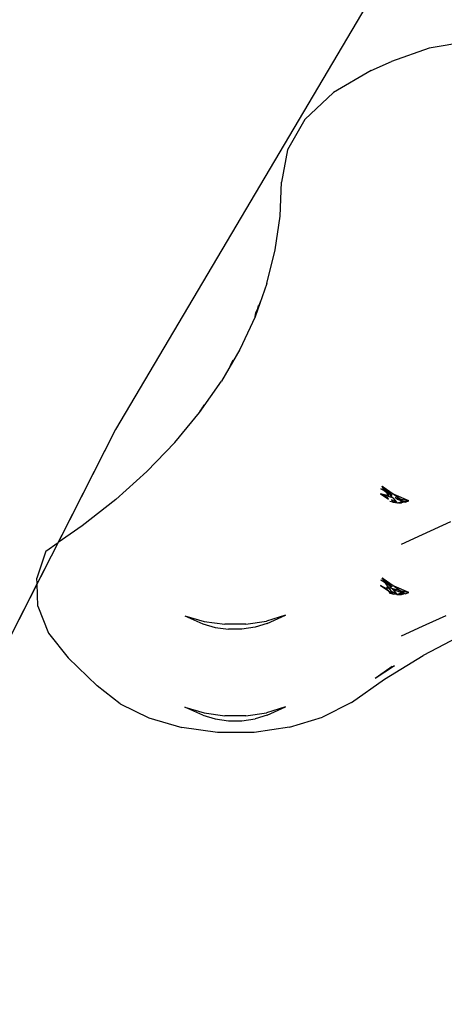
# Model space of a CAD drawing. Extents: x -2445 to 5463, y -3316 to 4496.
# Drawn here: x 1555 to 1617, y 1772 to 1916 of the extents above; entities that cross this region are included whole.
import ezdxf

# ---------------------------------------------------------------- set-up
doc = ezdxf.new("R2010")
doc.units = 0
doc.layers.get('0').update_dxf_attribs({"linetype": 'CONTINUOUS'})

msp = doc.modelspace()

# ---------------------------------------------------------------- linework, layer by layer
for p, q in [((1617.41, 1936.88), (1569.44, 1855.77)), ((1617.41, 1936.88), (1569.44, 1855.77)), ((1615.27, 1911.45), (1609.75, 1909.52)), ((1621.36, 1912.51), (1615.27, 1911.45)), ((1606.8, 1908.21), (1609.75, 1909.52)), ((1606.8, 1908.21), (1601.28, 1905)), ((1601.28, 1905), (1597.11, 1901.06)), ((1597.11, 1901.06), (1594.54, 1896.61)), ((1594.54, 1896.61), (1593.7, 1891.9)), ((1593.49, 1886.93), (1593.7, 1891.9)), ((1592.78, 1881.99), (1593.49, 1886.93)), ((1591.55, 1877.08), (1592.78, 1881.99)), ((1591.55, 1877.08), (1589.83, 1872.24)), ((1590.2, 1873.46), (1590.69, 1874.66)), ((1589.83, 1872.24), (1590.2, 1873.46)), ((1589.83, 1872.24), (1589.95, 1872.85)), ((1589.95, 1872.85), (1590.2, 1873.46)), ((1590.2, 1873.46), (1590.32, 1873.86)), ((1589.83, 1872.24), (1587.61, 1867.47)), ((1587.61, 1867.47), (1584.9, 1862.81)), ((1586.25, 1865.14), (1586.63, 1865.94)), ((1581.72, 1858.27), (1584.9, 1862.81)), ((1578.08, 1853.86), (1581.72, 1858.27)), ((1581.72, 1858.27), (1582.17, 1859.04)), ((1581.72, 1858.27), (1581.84, 1858.61)), ((1582.17, 1859.04), (1581.84, 1858.61)), ((1582.17, 1859.04), (1582.4, 1859.43)), ((1582.46, 1859.42), (1582.17, 1859.04)), ((1569.44, 1855.77), (1526.66, 1771.81)), ((1569.44, 1855.77), (1561.03, 1839.25)), ((1578.08, 1853.86), (1573.99, 1849.62)), ((1569.47, 1845.55), (1573.99, 1849.62)), ((1608.66, 1846.91), (1608.18, 1847.12)), ((1608.18, 1847.12), (1608.7, 1846.84)), ((1608.39, 1847.47), (1609.05, 1846.74)), ((1608.39, 1847.47), (1610.15, 1846.27)), ((1608.66, 1846.91), (1608.39, 1847.47)), ((1608.39, 1847.47), (1608.82, 1846.84)), ((1608.82, 1846.84), (1608.66, 1846.91)), ((1608.7, 1846.84), (1608.66, 1846.91)), ((1608.7, 1846.84), (1608.9, 1846.73)), ((1609.05, 1846.74), (1608.82, 1846.84)), ((1608.82, 1846.84), (1608.9, 1846.73)), ((1608.9, 1846.73), (1609.23, 1846.55)), ((1608.9, 1846.73), (1609.35, 1846.08)), ((1609.42, 1846.58), (1609.05, 1846.74)), ((1569.47, 1845.55), (1564.54, 1841.68)), ((1608.14, 1846.39), (1609.31, 1845.58)), ((1609.21, 1845.8), (1608.14, 1846.39)), ((1609.44, 1845.95), (1608.14, 1846.39)), ((1609.35, 1846.08), (1608.14, 1846.39)), ((1609.08, 1846.07), (1609.03, 1846.16)), ((1609.31, 1845.58), (1609.21, 1845.8)), ((1609.23, 1846.55), (1609.87, 1846.2)), ((1609.93, 1845.78), (1609.23, 1846.55)), ((1609.87, 1846.2), (1609.42, 1846.58)), ((1609.93, 1845.78), (1609.44, 1845.95)), ((1610.43, 1845.14), (1609.75, 1845.51)), ((1609.75, 1845.51), (1609.95, 1845.15)), ((1609.93, 1845.78), (1610.51, 1845.14)), ((1612.28, 1845.35), (1610.15, 1846.27)), ((1610.15, 1846.27), (1611.04, 1845.65)), ((1610.28, 1845.85), (1610.71, 1845.74)), ((1610.63, 1845.54), (1610.28, 1845.85)), ((1611.49, 1845.26), (1610.63, 1845.54)), ((1610.71, 1845.74), (1611.04, 1845.65)), ((1610.71, 1845.74), (1611.58, 1845.27)), ((1611.04, 1845.65), (1612.28, 1845.35)), ((1611.61, 1845.27), (1612.28, 1845.35)), ((1611.76, 1845.16), (1612.28, 1845.35)), ((1609.95, 1845.15), (1609.49, 1845.23)), ((1609.95, 1845.15), (1610, 1845.14)), ((1610, 1845.14), (1610.03, 1845.09)), ((1610, 1845.14), (1610.03, 1845.09)), ((1610.18, 1845.11), (1610.03, 1845.09)), ((1610.33, 1845.08), (1610.18, 1845.11)), ((1610.33, 1845.08), (1610.43, 1845.14)), ((1610.43, 1845.14), (1610.47, 1845.11)), ((1610.47, 1845.11), (1610.51, 1845.14)), ((1610.54, 1845.11), (1610.47, 1845.11)), ((1610.47, 1845.11), (1610.53, 1845.08)), ((1610.51, 1845.14), (1610.54, 1845.11)), ((1610.53, 1845.08), (1610.58, 1845.08)), ((1610.61, 1845.03), (1610.53, 1845.08)), ((1610.58, 1845.08), (1610.54, 1845.11)), ((1610.58, 1845.08), (1610.61, 1845.03)), ((1610.58, 1845.08), (1610.61, 1845.03)), ((1610.8, 1845.07), (1610.61, 1845.03)), ((1611.12, 1845.13), (1610.8, 1845.07)), ((1610.8, 1845.07), (1611.2, 1845.06)), ((1611.03, 1845.2), (1611.49, 1845.26)), ((1611.12, 1845.13), (1611.03, 1845.2)), ((1611.18, 1845.14), (1611.12, 1845.13)), ((1611.56, 1845.16), (1611.18, 1845.14)), ((1611.69, 1845.19), (1611.2, 1845.06)), ((1611.49, 1845.26), (1611.58, 1845.27)), ((1611.76, 1845.16), (1611.56, 1845.16)), ((1611.58, 1845.27), (1611.61, 1845.27)), ((1611.58, 1845.27), (1611.6, 1845.22)), ((1611.65, 1845.23), (1611.6, 1845.22)), ((1611.61, 1845.27), (1611.67, 1845.23)), ((1611.69, 1845.19), (1611.65, 1845.23)), ((1611.72, 1845.2), (1611.69, 1845.19)), ((1611.76, 1845.16), (1611.69, 1845.19)), ((1611.76, 1845.16), (1611.72, 1845.2)), ((1564.54, 1841.68), (1561.03, 1839.25)), ((1614.27, 1840.41), (1618.45, 1842.32)), ((1611.2, 1839.02), (1614.27, 1840.41)), ((1561.03, 1839.25), (1557.97, 1833.26)), ((1559.23, 1838.02), (1561.03, 1839.25)), ((1559.23, 1838.02), (1557.94, 1834.03)), ((1557.97, 1833.26), (1557.94, 1834.03)), ((1608.39, 1834.08), (1608.66, 1833.53)), ((1608.39, 1834.08), (1610.15, 1832.89)), ((1608.39, 1834.08), (1609.05, 1833.36)), ((1608.82, 1833.46), (1608.39, 1834.08)), ((1557.97, 1833.26), (1526.66, 1771.81)), ((1558.08, 1829.97), (1557.97, 1833.26)), ((1609.21, 1832.42), (1608.14, 1833)), ((1608.14, 1833), (1609.31, 1832.2)), ((1608.7, 1833.45), (1608.18, 1833.74)), ((1608.66, 1833.53), (1608.18, 1833.74)), ((1608.82, 1833.46), (1608.66, 1833.53)), ((1608.66, 1833.53), (1608.7, 1833.45)), ((1608.9, 1833.34), (1608.7, 1833.45)), ((1608.9, 1833.34), (1608.82, 1833.46)), ((1609.05, 1833.36), (1608.82, 1833.46)), ((1609.35, 1832.7), (1608.9, 1833.34)), ((1609.23, 1833.16), (1608.9, 1833.34)), ((1609.03, 1832.78), (1609.35, 1832.7)), ((1609.03, 1832.78), (1609.08, 1832.69)), ((1609.42, 1833.2), (1609.05, 1833.36)), ((1609.08, 1832.69), (1609.44, 1832.56)), ((1609.21, 1832.42), (1609.31, 1832.2)), ((1609.23, 1833.16), (1609.75, 1832.6)), ((1609.87, 1832.81), (1609.23, 1833.16)), ((1609.35, 1832.7), (1609.75, 1832.6)), ((1609.87, 1832.81), (1609.42, 1833.2)), ((1609.75, 1832.12), (1609.44, 1832.56)), ((1609.75, 1832.6), (1609.93, 1832.4)), ((1609.75, 1832.6), (1610.71, 1832.36)), ((1609.93, 1832.4), (1610.51, 1831.76)), ((1609.93, 1832.4), (1611.49, 1831.87)), ((1610.15, 1832.89), (1611.04, 1832.27)), ((1612.28, 1831.96), (1610.15, 1832.89)), ((1611.58, 1831.88), (1610.71, 1832.36)), ((1610.71, 1832.36), (1611.04, 1832.27)), ((1609.31, 1832.2), (1609.95, 1831.76)), ((1609.31, 1832.2), (1609.49, 1831.84)), ((1609.49, 1831.84), (1609.95, 1831.76)), ((1609.49, 1831.84), (1609.95, 1831.76)), ((1610.43, 1831.75), (1609.75, 1832.12)), ((1609.95, 1831.76), (1609.75, 1832.12)), ((1609.95, 1831.76), (1610, 1831.76)), ((1609.95, 1831.76), (1610.03, 1831.71)), ((1610.03, 1831.71), (1610, 1831.76)), ((1610.18, 1831.72), (1610.03, 1831.71)), ((1610.33, 1831.7), (1610.18, 1831.72)), ((1610.43, 1831.75), (1610.33, 1831.7)), ((1610.47, 1831.73), (1610.43, 1831.75)), ((1610.51, 1831.76), (1610.47, 1831.73)), ((1610.47, 1831.73), (1610.54, 1831.73)), ((1610.53, 1831.69), (1610.47, 1831.73)), ((1610.51, 1831.76), (1610.54, 1831.73)), ((1610.53, 1831.69), (1610.58, 1831.69)), ((1610.54, 1831.73), (1610.58, 1831.69)), ((1611.03, 1831.82), (1610.58, 1831.69)), ((1610.58, 1831.69), (1610.61, 1831.65)), ((1610.58, 1831.69), (1610.61, 1831.65)), ((1610.61, 1831.65), (1610.8, 1831.68)), ((1610.8, 1831.68), (1611.11, 1831.75)), ((1610.8, 1831.68), (1611.2, 1831.67)), ((1611.49, 1831.87), (1611.03, 1831.82)), ((1611.11, 1831.75), (1611.03, 1831.82)), ((1611.04, 1832.27), (1612.28, 1831.96)), ((1611.04, 1832.27), (1611.61, 1831.89)), ((1611.11, 1831.75), (1611.18, 1831.75)), ((1611.18, 1831.75), (1611.6, 1831.83)), ((1611.18, 1831.75), (1611.56, 1831.77)), ((1611.2, 1831.67), (1611.56, 1831.77)), ((1611.58, 1831.88), (1611.49, 1831.87)), ((1611.72, 1831.81), (1611.56, 1831.77)), ((1611.61, 1831.89), (1611.58, 1831.88)), ((1611.6, 1831.83), (1611.58, 1831.88)), ((1611.6, 1831.83), (1611.65, 1831.84)), ((1611.72, 1831.81), (1611.65, 1831.84)), ((1611.69, 1831.8), (1611.76, 1831.78)), ((1611.72, 1831.81), (1611.76, 1831.78)), ((1611.76, 1831.78), (1612.28, 1831.96)), ((1558.08, 1829.97), (1559.63, 1826.03)), ((1579.58, 1828.57), (1582.38, 1827.74)), ((1579.58, 1828.57), (1582.21, 1827.4)), ((1594.29, 1828.63), (1591.51, 1827.78)), ((1591.61, 1827.43), (1594.29, 1828.63)), ((1614.82, 1827.28), (1617.75, 1828.6)), ((1582.21, 1827.4), (1584, 1826.87)), ((1582.38, 1827.74), (1585.4, 1827.32)), ((1584, 1826.87), (1585.93, 1826.6)), ((1588.49, 1827.34), (1585.4, 1827.32)), ((1587.91, 1826.61), (1585.93, 1826.6)), ((1589.83, 1826.89), (1587.91, 1826.61)), ((1588.49, 1827.34), (1591.51, 1827.78)), ((1591.61, 1827.43), (1589.83, 1826.89)), ((1611.2, 1825.64), (1614.27, 1827.02)), ((1614.27, 1827.02), (1614.82, 1827.28)), ((1559.63, 1826.03), (1562.52, 1822.4)), ((1620.41, 1825.92), (1614.39, 1822.74)), ((1562.52, 1822.4), (1566.74, 1818.31)), ((1608.75, 1819.3), (1614.39, 1822.74)), ((1610.2, 1821.27), (1607.36, 1819.41)), ((1609.86, 1821.17), (1607.36, 1819.41)), ((1609.86, 1821.17), (1610.2, 1821.27)), ((1570.12, 1815.72), (1566.74, 1818.31)), ((1603.92, 1815.89), (1608.75, 1819.3)), ((1570.12, 1815.72), (1574.32, 1813.66)), ((1579.58, 1815.19), (1582.38, 1814.36)), ((1582.21, 1814.02), (1579.58, 1815.19)), ((1594.29, 1815.24), (1591.51, 1814.39)), ((1591.61, 1814.05), (1594.29, 1815.24)), ((1603.92, 1815.89), (1599.65, 1813.75)), ((1574.32, 1813.66), (1579.14, 1812.23)), ((1582.21, 1814.02), (1584, 1813.49)), ((1582.38, 1814.36), (1585.4, 1813.94)), ((1588.49, 1813.95), (1585.4, 1813.94)), ((1588.49, 1813.95), (1591.51, 1814.39)), ((1591.61, 1814.05), (1589.83, 1813.51)), ((1594.85, 1812.29), (1599.65, 1813.75)), ((1584.34, 1811.51), (1579.14, 1812.23)), ((1584, 1813.49), (1585.93, 1813.22)), ((1585.93, 1813.22), (1587.91, 1813.23)), ((1587.91, 1813.23), (1589.83, 1813.51)), ((1594.85, 1812.29), (1589.67, 1811.53)), ((1589.67, 1811.53), (1584.34, 1811.51))]:
    msp.add_line(p, q)

doc.saveas('drawing.dxf')
